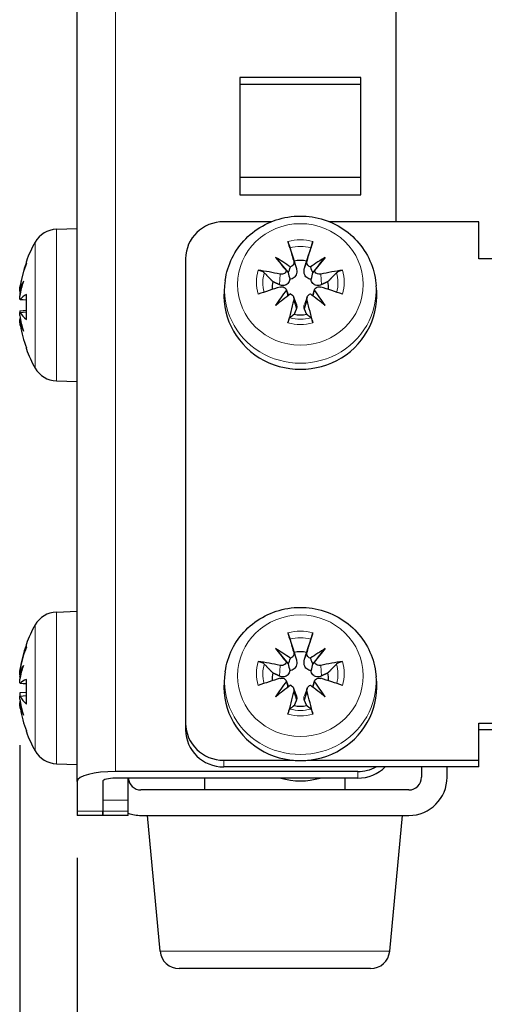
# Model space of a CAD drawing. Units: millimetres. Extents: x -5 to 1501, y -3 to 1053.
# Drawn here: x -5 to 32, y 597 to 674 of the extents above; entities that cross this region are included whole.
import ezdxf

# ---------------------------------------------------------------- set-up
doc = ezdxf.new("R2010")
doc.units = ezdxf.units.MM
for name, color, linetype, lineweight in [('Dimension', 7, 'Continuous', 15), ('Dimension @ 6.6667', 7, 'Continuous', 15), ('Visible (ISO)', 7, 'Continuous', 25), ('Visible Narrow (ISO)', 7, 'Continuous', 15)]:
    doc.layers.add(name, color=color, linetype=linetype, lineweight=lineweight)
doc.styles.add('titelhoek', font='arial.ttf')
doc.dimstyles.get("Standard").update_dxf_attribs({"dimtxt": 2.5, "dimasz": 2.5, "dimexe": 0.5, "dimexo": 0.5, "dimgap": 0.5, "dimtad": 1, "dimtxsty": 'titelhoek', "dimcen": 0, "dimadec": 0, "dimazin": 2, "dimtfac": 1, "dimtofl": 0, "dimtmove": 0, "dimatfit": 3, "dimfxl": 0, "dimtolj": 1, "dimtzin": 0, "dimarcsym": 0})

# ---------------------------------------------------------------- blocks, each defined once
blk = doc.blocks.new('*D8')
at = {"layer": 'Defpoints', "color": 0, "transparency": 16777216}
for p in [(0, 612), (500, 612), (500, 541.587)]:
    blk.add_point(p, dxfattribs=at)
at = {"layer": 'Dimension', "color": 0, "lineweight": -2, "transparency": 16777216}
for p, q in [((0, 608.667), (0, 538.253)), ((500, 608.667), (500, 538.253)), ((16.667, 541.587), (483.333, 541.587))]:
    blk.add_line(p, q, dxfattribs=at)
at = {"layer": 'Dimension', "color": 0, "transparency": 16777216}
for points in [[(16.667, 544.365), (16.667, 538.809), (0, 541.587)], [(483.333, 544.365), (483.333, 538.809), (500, 541.587)]]:
    blk.add_solid(points, dxfattribs=at)
at = {"layer": 'Dimension', "color": 0, "transparency": 16777216, "insert": (250, 553.43), "char_height": 16.6667, "attachment_point": 5, "style": 'titelhoek'}
blk.add_mtext('\\A1;500', dxfattribs=at)
blk = doc.blocks.new('*D7')
at = {"layer": 'Defpoints', "color": 0, "transparency": 16777216}
for p in [(-4.509, 620.838), (504.509, 620.905), (504.509, 503.262)]:
    blk.add_point(p, dxfattribs=at)
at = {"layer": 'Dimension', "color": 0, "lineweight": -2, "transparency": 16777216}
for p, q in [((-4.509, 617.505), (-4.509, 499.929)), ((504.509, 617.572), (504.509, 499.929)), ((12.157, 503.262), (487.843, 503.262))]:
    blk.add_line(p, q, dxfattribs=at)
at = {"layer": 'Dimension', "color": 0, "transparency": 16777216}
for points in [[(12.157, 506.04), (12.157, 500.484), (-4.509, 503.262)], [(487.843, 506.04), (487.843, 500.484), (504.509, 503.262)]]:
    blk.add_solid(points, dxfattribs=at)
at = {"layer": 'Dimension', "color": 0, "transparency": 16777216, "insert": (250, 517.521), "char_height": 16.66667, "attachment_point": 5, "style": 'titelhoek'}
blk.add_mtext('\\A1;509 (incl. screws)', dxfattribs=at)

msp = doc.modelspace()

# ---------------------------------------------------------------- linework, layer by layer
at = {"layer": 'Visible (ISO)'}
for p, q in [((0, 614.67), (0, 1045.473)), ((25, 658.537), (25, 1043.352)), ((12.75, 669.828), (12.75, 660.652)), ((22.25, 669.828), (12.75, 669.828)), ((12.75, 669.311), (22.25, 669.311)), ((22.25, 660.652), (22.25, 669.828)), ((22, 662), (12.75, 662)), ((12.75, 660.652), (22.25, 660.652)), ((15.225, 658.537), (11.5, 658.537)), ((31.5, 658.537), (19.775, 658.537)), ((31.5, 655.64), (31.5, 658.537)), ((-1.63, 657.943), (0, 658)), ((-4.013, 655.305), (-4.013, 655.193)), ((8.5, 655.64), (8.5, 619.224)), ((15.546, 655.743), (16.533, 654.55)), ((19.454, 655.743), (18.467, 654.55)), ((32.5, 655.64), (31.5, 655.64)), ((11.608, 653.936), (11.551, 653.521)), ((23.392, 653.936), (23.449, 653.521)), ((16.408, 653.173), (16.558, 652.751)), ((18.592, 653.173), (18.442, 652.751)), ((-4.475, 652.443), (-4.013, 652.402)), ((-4.013, 652.802), (-4.013, 650.927)), ((16.969, 652.631), (17.19, 652.016)), ((18.031, 652.631), (17.81, 652.016)), ((-4.48, 651.431), (-4.013, 651.472)), ((-4.475, 651.557), (-4.013, 651.598)), ((-4.013, 648.726), (-4.013, 648.695)), ((-1.63, 646.057), (0, 646)), ((-1.63, 627.943), (0, 628)), ((-4.013, 625.305), (-4.013, 625.135)), ((15.546, 625.075), (16.533, 623.881)), ((19.454, 625.075), (18.467, 623.881)), ((11.608, 623.268), (11.551, 622.853)), ((23.392, 623.268), (23.449, 622.853)), ((-4.472, 622.366), (-4.013, 622.326)), ((-4.013, 622.643), (-4.013, 620.774)), ((16.408, 622.505), (16.558, 622.083)), ((18.592, 622.505), (18.442, 622.083)), ((-4.483, 621.361), (-4.013, 621.402)), ((-4.472, 621.634), (-4.013, 621.674)), ((16.969, 621.963), (17.19, 621.347)), ((18.031, 621.963), (17.81, 621.347)), ((8.5, 619.224), (8.5, 618.707)), ((31.5, 619.224), (32.5, 619.224)), ((31.5, 616.326), (31.5, 619.224)), ((32.5, 618.707), (31.5, 618.707)), ((-1.63, 616.057), (0, 616)), ((11.5, 616.326), (16.953, 616.326)), ((18.047, 616.326), (31.5, 616.326)), ((31.5, 615.809), (31.5, 616.326)), ((22, 615.447), (3, 615.447)), ((31.5, 615.809), (11.5, 615.809)), ((27, 615.809), (27, 615)), ((29, 615), (29, 615.809)), ((0, 614.67), (0, 612.341)), ((2, 614.67), (2, 612.341)), ((22, 614.929), (3, 614.929)), ((4, 613.195), (4, 614.929)), ((10, 614), (10, 614.929)), ((21, 614), (21, 614.929)), ((26, 614), (5, 614)), ((2, 613.195), (2, 612.341)), ((4, 612.341), (4, 613.195)), ((0, 612.341), (0, 612)), ((2, 612), (0, 612)), ((2, 612.341), (2, 612)), ((2, 612), (2, 612.341)), ((4, 612), (2, 612)), ((4, 612), (4, 612.341)), ((5, 612), (26, 612)), ((6.5, 601.36), (5.5, 612)), ((24.5, 601.36), (25.5, 612)), ((23.007, 600), (7.993, 600))]:
    msp.add_line(p, q, dxfattribs=at)
for centre, radius, start, end in [((22, 659), 3, 85.21981, 90), ((-1.56, 655.944), 2, 92, 150.45956), ((5.4, 652), 10, 150.45956, 159.86304), ((-3.613, 655.305), 0.4, 159.86304, 180), ((-3.613, 648.695), 0.4, 180, 200.13696), ((5.4, 652), 10, 200.13696, 209.54044), ((-1.56, 648.056), 2, 209.54044, 268), ((-1.56, 625.944), 2, 92, 150.45956), ((5.4, 622), 10, 150.45956, 159.86304), ((-3.613, 625.305), 0.4, 159.86304, 180), ((-3.613, 618.695), 0.4, 180.85849, 200.13696), ((5.4, 622), 10, 200.13696, 209.54044), ((-1.56, 618.056), 2, 209.54044, 268), ((5, 615), 1, 184.07532, 270), ((26, 615), 1, 270, 0), ((26, 615), 3, 270, 0), ((5, 615), 3, 250.52878, 270), ((7.993, 601.5), 1.5, 185.36899, 270), ((23.007, 601.5), 1.5, 270, 354.63101)]:
    msp.add_arc(centre, radius, start, end, dxfattribs=at)
for centre, major_axis, ratio, start_param, end_param in [((11.5, 655.64), (-3, 0), 0.965926, 4.712389, 6.283185), ((18.267, 651.602), (2.897, -9.537), 0.012353, 4.108526, 4.292469), ((16.733, 651.602), (2.897, 9.537), 0.012353, 5.132309, 5.316252), ((5.33, 652.19), (-9.353, -3.447), 0.967727, 5.595113, 5.771856), ((5.33, 652.255), (9.614, 2.634), 0.944033, 2.535869, 2.719812), ((18.544, 652.224), (-6.284, 7.661), 0.00986, 1.085477, 1.235567), ((16.677, 650.421), (7.479, -6.5), 0.367841, 1.874653, 2.024743), ((17.5, 653.365), (2.211, 0), 0.965926, 1.347384, 1.794208), ((18.323, 650.421), (7.479, 6.5), 0.367841, 1.11685, 1.26694), ((16.456, 652.224), (-6.284, -7.661), 0.00986, 1.906026, 2.056116), ((17.277, 650.645), (-9.527, 2.933), 0.331812, 4.957597, 5.14154), ((16.177, 654.964), (-0.376, 0.431), 0.023542, 2.249579, 2.839623), ((16.464, 655.241), (-0.201, -0.901), 0.337233, 0.775182, 1.365226), ((18.536, 655.241), (-0.201, 0.901), 0.337233, 1.776366, 2.366411), ((18.823, 654.964), (0.376, 0.431), 0.023542, 3.443562, 4.033606), ((17.723, 650.645), (-9.527, -2.933), 0.331812, 4.283238, 4.467181), ((5.166, 650.922), (-9.682, 2.106), 0.57641, 6.127199, 6.277289), ((5.166, 652.867), (-9.565, -2.586), 0.746425, 5.803408, 5.953498), ((17.5, 653.365), (-2.211, 0), 0.965926, 6.059773, 6.350283), ((17.5, 653.365), (2.211, 0), 0.965926, 6.216088, 6.506597), ((-4.624, 653.278), (-2.242, 0.323), 0.087796, 1.634687, 1.662419), ((5.166, 652.778), (-9.487, -2.858), 0.798497, 5.888202, 5.91652), ((17.5, 652.766), (6, 0), 0.965926, 3.010895, 6.413883), ((17.277, 652.128), (9.565, 2.804), 0.16344, 1.666336, 1.850279), ((18.544, 650.634), (5.703, 8.102), 0.325603, 1.484796, 1.634886), ((16.677, 652.437), (-7.849, -6.047), 0.032379, 4.6819, 4.83199), ((16.177, 652.962), (0.259, -0.853), 0.320037, 1.195672, 1.731302), ((18.323, 652.437), (-7.849, 6.047), 0.032379, 4.592788, 4.742878), ((18.823, 652.962), (0.259, 0.853), 0.320037, 1.41029, 1.945921), ((16.456, 650.634), (5.703, -8.102), 0.325603, 1.506707, 1.656797), ((17.723, 652.128), (9.565, -2.804), 0.16344, 1.291314, 1.475257), ((-4.624, 653.092), (-2.242, -0.235), 0.122801, 1.609167, 1.61663), ((5.33, 651.224), (-9.928, 0.894), 0.236451, 5.95184, 6.135782), ((18.267, 651.171), (-2.478, -9.655), 0.156019, 4.626696, 4.810639), ((16.733, 651.171), (-2.478, 9.655), 0.156019, 4.614139, 4.798082), ((5.33, 652.757), (-9.926, -0.916), 0.318128, 0.139333, 0.323276), ((5.166, 651.222), (-9.487, 2.858), 0.798497, 0.366666, 0.516756), ((-4.624, 650.722), (-2.242, -0.323), 0.087796, 4.630693, 4.648498), ((-4.624, 650.634), (2.242, 0.303), 0.098096, 1.482795, 1.506318), ((5.166, 653.008), (-9.651, -2.245), 0.642415, 6.265429, 6.415519), ((17.5, 653.365), (-2.211, 0), 0.965926, 1.347384, 1.794208), ((5.33, 651.81), (-9.353, 3.447), 0.967727, 0.51133, 0.695272), ((18.267, 620.933), (2.897, -9.537), 0.012353, 4.108526, 4.292469), ((16.733, 620.933), (2.897, 9.537), 0.012353, 5.132309, 5.316252), ((5.33, 622.151), (-9.046, -4.185), 0.978221, 5.51274, 5.689496), ((5.33, 622.292), (-9.694, -2.319), 0.927175, 5.712292, 5.896235), ((18.544, 621.556), (-6.284, 7.661), 0.00986, 1.085477, 1.235567), ((16.677, 619.753), (7.479, -6.5), 0.367841, 1.874653, 2.024743), ((16.464, 624.573), (-0.201, -0.901), 0.337233, 0.775182, 1.365226), ((17.5, 622.697), (2.211, 0), 0.965926, 1.347384, 1.794208), ((18.323, 619.753), (7.479, 6.5), 0.367841, 1.11685, 1.26694), ((18.536, 624.573), (-0.201, 0.901), 0.337233, 1.776366, 2.366411), ((16.456, 621.556), (-6.284, -7.661), 0.00986, 1.906026, 2.056116), ((5.166, 620.885), (-9.697, 2.039), 0.536283, 6.114768, 6.264858), ((5.166, 622.916), (-9.599, -2.457), 0.713796, 5.821805, 5.971895), ((17.277, 619.977), (-9.527, 2.933), 0.331812, 4.957597, 5.14154), ((16.177, 624.296), (-0.376, 0.431), 0.023542, 2.249579, 2.839623), ((18.823, 624.296), (0.376, 0.431), 0.023542, 3.443562, 4.033606), ((17.723, 619.977), (-9.527, -2.933), 0.331812, 4.283238, 4.467181), ((-4.624, 623.413), (2.242, -0.29), 0.103759, 4.777035, 4.778069), ((-4.624, 623.222), (-2.242, 0.334), 0.08157, 1.634181, 1.664676), ((5.166, 622.724), (-9.427, -3.052), 0.825982, 5.874734, 5.891252), ((-4.624, 623.154), (-2.242, -0.219), 0.127209, 1.609619, 1.627369), ((17.5, 622.098), (6, 0), 0.965926, 3.010895, 6.413883), ((17.5, 622.697), (-2.211, 0), 0.965926, 6.059773, 6.350283), ((17.5, 622.697), (2.211, 0), 0.965926, 6.216088, 6.506597), ((5.33, 621.215), (-9.928, 0.885), 0.188383, 5.94733, 6.131273), ((17.277, 621.46), (9.565, 2.804), 0.16344, 1.666336, 1.850279), ((18.544, 619.966), (5.703, 8.102), 0.325603, 1.484796, 1.634886), ((16.677, 621.769), (-7.849, -6.047), 0.032379, 4.6819, 4.83199), ((16.177, 622.294), (0.259, -0.853), 0.320037, 1.195672, 1.731302), ((18.323, 621.769), (-7.849, 6.047), 0.032379, 4.592788, 4.742878), ((18.823, 622.294), (0.259, 0.853), 0.320037, 1.41029, 1.945921), ((16.456, 619.966), (5.703, -8.102), 0.325603, 1.506707, 1.656797), ((17.723, 621.46), (9.565, -2.804), 0.16344, 1.291314, 1.475257), ((-4.624, 621.09), (2.242, -0.276), 0.109329, 1.529867, 1.533), ((5.166, 621.084), (-9.599, 2.457), 0.713796, 0.311291, 0.314204), ((5.33, 622.744), (-9.924, -0.933), 0.36435, 0.134459, 0.318402), ((18.267, 620.503), (-2.478, -9.655), 0.156019, 4.626696, 4.810639), ((16.733, 620.503), (-2.478, 9.655), 0.156019, 4.614139, 4.798082), ((5.166, 621.276), (-9.427, 3.052), 0.825982, 0.391934, 0.542023), ((-4.624, 620.778), (-2.242, -0.334), 0.08157, 4.63904, 4.649004), ((-4.624, 620.587), (2.242, 0.29), 0.103759, 1.484799, 1.50615), ((5.166, 622.964), (-9.628, -2.342), 0.678485, 6.2502, 6.40029), ((17.5, 622.697), (-2.211, 0), 0.965926, 1.347384, 1.794208), ((5.33, 621.849), (-9.046, 4.185), 0.978221, 0.593689, 0.777632), ((11.5, 619.224), (-3, 0), 0.965926, 0, 1.570796), ((11.5, 618.707), (-3, 0), 0.965926, 0, 1.570796), ((3, 614.67), (-3, 0), 0.258819, 4.712389, 6.283185), ((22, 618.344), (3, 0), 0.965926, 4.712389, 5.217749), ((22, 617.827), (-3, 0), 0.965926, 1.570796, 2.371269), ((3, 614.67), (-1, 0), 0.258819, 4.712389, 6.283185), ((17.5, 620.027), (5.5, 0), 0.965926, 4.42743, 4.997347)]:
    msp.add_ellipse(centre, major_axis=major_axis, ratio=ratio, start_param=start_param, end_param=end_param, dxfattribs=at)
for points, knots in [([(11.608, 653.936), (11.691, 654.546), (11.873, 655.142), (12.42, 656.249), (12.784, 656.76), (13.659, 657.647), (14.171, 658.022), (15.291, 658.599), (15.901, 658.8), (17.156, 659.003), (17.802, 659.006), (19.063, 658.81), (19.678, 658.612), (20.811, 658.035), (21.33, 657.657), (22.216, 656.76), (22.585, 656.243), (23.129, 655.132), (23.31, 654.541), (23.392, 653.936)], [3.27229, 3.27229, 3.27229, 3.27229, 3.586242, 3.586242, 3.90245, 3.90245, 4.222375, 4.222375, 4.545933, 4.545933, 4.871687, 4.871687, 5.197466, 5.197466, 5.521071, 5.521071, 5.841011, 5.841011, 6.152487, 6.152487, 6.152487, 6.152487]), ([(16.68, 656.481), (16.671, 656.508), (16.661, 656.543), (16.638, 656.617), (16.621, 656.67), (16.593, 656.763), (16.575, 656.82), (16.549, 656.906), (16.536, 656.952), (16.525, 656.988)], [0.13629243, 0.13629243, 0.13629243, 0.13629243, 0.14844972, 0.14844972, 0.16326595, 0.16326595, 0.17805472, 0.17805472, 0.19124803, 0.19124803, 0.19124803, 0.19124803]), ([(18.475, 656.988), (18.464, 656.952), (18.451, 656.906), (18.425, 656.82), (18.407, 656.763), (18.379, 656.67), (18.362, 656.617), (18.339, 656.543), (18.329, 656.508), (18.32, 656.481)], [0.04616198, 0.04616198, 0.04616198, 0.04616198, 0.05935529, 0.05935529, 0.07414406, 0.07414406, 0.08896028, 0.08896028, 0.10111758, 0.10111758, 0.10111758, 0.10111758]), ([(16.979, 655.457), (16.992, 655.412), (16.997, 655.361), (16.984, 655.26), (16.966, 655.21), (16.916, 655.126), (16.88, 655.086), (16.802, 655.027), (16.761, 655.005), (16.72, 654.991)], [0, 0, 0, 0, 0.01554902, 0.01554902, 0.03109804, 0.03109804, 0.04633411, 0.04633411, 0.059263, 0.059263, 0.059263, 0.059263]), ([(18.28, 654.991), (18.273, 654.993), (18.267, 654.995), (18.21, 655.019), (18.164, 655.049), (18.092, 655.117), (18.06, 655.16), (18.018, 655.253), (18.007, 655.304), (18.006, 655.385), (18.011, 655.422), (18.021, 655.457)], [0.04431238, 0.04431238, 0.04431238, 0.04431238, 0.04631672, 0.04631672, 0.06160909, 0.06160909, 0.07694666, 0.07694666, 0.09228422, 0.09228422, 0.10368782, 0.10368782, 0.10368782, 0.10368782]), ([(14.198, 654.74), (14.24, 654.733), (14.289, 654.723), (14.378, 654.698), (14.434, 654.678), (14.52, 654.641), (14.567, 654.616), (14.626, 654.578), (14.652, 654.557), (14.669, 654.539)], [0.04616198, 0.04616198, 0.04616198, 0.04616198, 0.05935529, 0.05935529, 0.07414406, 0.07414406, 0.08896028, 0.08896028, 0.10111758, 0.10111758, 0.10111758, 0.10111758]), ([(16.405, 654.686), (16.403, 654.68), (16.4, 654.673), (16.376, 654.619), (16.345, 654.575), (16.274, 654.504), (16.228, 654.473), (16.129, 654.429), (16.075, 654.417), (15.986, 654.412), (15.947, 654.415), (15.909, 654.424)], [0.04431628, 0.04431628, 0.04431628, 0.04431628, 0.04637204, 0.04637204, 0.06160912, 0.06160912, 0.07694669, 0.07694669, 0.09228426, 0.09228426, 0.10368785, 0.10368785, 0.10368785, 0.10368785]), ([(17.182, 654.887), (17.192, 654.855), (17.2, 654.823), (17.216, 654.726), (17.219, 654.654), (17.204, 654.511), (17.185, 654.44), (17.136, 654.325), (17.104, 654.271), (17.025, 654.175), (16.977, 654.134), (16.878, 654.074), (16.82, 654.052), (16.729, 654.035), (16.696, 654.032), (16.663, 654.032)], [0.2376564, 0.2376564, 0.2376564, 0.2376564, 0.2475742, 0.2475742, 0.2679618, 0.2679618, 0.2883493, 0.2883493, 0.3058366, 0.3058366, 0.323324, 0.323324, 0.3408113, 0.3408113, 0.3505362, 0.3505362, 0.3505362, 0.3505362]), ([(18.337, 654.032), (18.304, 654.032), (18.271, 654.035), (18.18, 654.052), (18.122, 654.074), (18.023, 654.134), (17.975, 654.175), (17.896, 654.271), (17.864, 654.325), (17.815, 654.44), (17.796, 654.511), (17.781, 654.654), (17.784, 654.726), (17.795, 654.791), (17.8, 654.823), (17.808, 654.855), (17.818, 654.887)], [-0.102962, -0.102962, -0.102962, -0.102962, -0.0932371, -0.0932371, -0.0757497, -0.0757497, -0.0582624, -0.0582624, -0.0407751, -0.0407751, -0.0203876, -0.0203876, 0, 0, 0, 0.0099178, 0.0099178, 0.0099178, 0.0099178]), ([(19.091, 654.424), (19.042, 654.413), (18.987, 654.41), (18.879, 654.427), (18.826, 654.446), (18.737, 654.496), (18.695, 654.531), (18.632, 654.607), (18.61, 654.647), (18.595, 654.686)], [0, 0, 0, 0, 0.01549629, 0.01549629, 0.03099259, 0.03099259, 0.04628136, 0.04628136, 0.05926282, 0.05926282, 0.05926282, 0.05926282]), ([(20.331, 654.539), (20.348, 654.557), (20.374, 654.578), (20.433, 654.616), (20.48, 654.641), (20.566, 654.678), (20.622, 654.698), (20.711, 654.723), (20.76, 654.733), (20.802, 654.74)], [0.13629243, 0.13629243, 0.13629243, 0.13629243, 0.14844972, 0.14844972, 0.16326595, 0.16326595, 0.17805472, 0.17805472, 0.19124803, 0.19124803, 0.19124803, 0.19124803]), ([(16.663, 654.032), (16.66, 653.998), (16.655, 653.964), (16.631, 653.869), (16.606, 653.812), (16.544, 653.716), (16.504, 653.672), (16.412, 653.602), (16.361, 653.577), (16.255, 653.542), (16.19, 653.532), (16.06, 653.534), (15.995, 653.546), (15.936, 653.565), (15.907, 653.574), (15.878, 653.586), (15.85, 653.599)], [-0.102962, -0.102962, -0.102962, -0.102962, -0.0932371, -0.0932371, -0.0757497, -0.0757497, -0.0582624, -0.0582624, -0.0407751, -0.0407751, -0.0203876, -0.0203876, 0, 0, 0, 0.0099178, 0.0099178, 0.0099178, 0.0099178]), ([(19.15, 653.599), (19.122, 653.586), (19.093, 653.574), (19.005, 653.546), (18.94, 653.534), (18.81, 653.532), (18.745, 653.542), (18.639, 653.577), (18.588, 653.602), (18.496, 653.672), (18.456, 653.716), (18.394, 653.812), (18.369, 653.869), (18.345, 653.964), (18.34, 653.998), (18.337, 654.032)], [0.2376564, 0.2376564, 0.2376564, 0.2376564, 0.2475742, 0.2475742, 0.2679618, 0.2679618, 0.2883493, 0.2883493, 0.3058366, 0.3058366, 0.323324, 0.323324, 0.3408113, 0.3408113, 0.3505362, 0.3505362, 0.3505362, 0.3505362]), ([(-4.459, 653.612), (-4.467, 653.562), (-4.476, 653.507), (-4.491, 653.4), (-4.497, 653.348), (-4.506, 653.261), (-4.509, 653.22), (-4.511, 653.167), (-4.511, 653.15), (-4.51, 653.137)], [0, 0, 0, 0, 0.01549629, 0.01549629, 0.03099259, 0.03099259, 0.04628136, 0.04628136, 0.05636118, 0.05636118, 0.05636118, 0.05636118]), ([(-4.509, 653.061), (-4.51, 653.063), (-4.51, 653.066), (-4.511, 653.092), (-4.511, 653.125), (-4.507, 653.2), (-4.503, 653.247), (-4.492, 653.348), (-4.485, 653.402), (-4.472, 653.491), (-4.466, 653.53), (-4.459, 653.568)], [0.04431628, 0.04431628, 0.04431628, 0.04431628, 0.04637204, 0.04637204, 0.06160912, 0.06160912, 0.07694669, 0.07694669, 0.09228426, 0.09228426, 0.10368785, 0.10368785, 0.10368785, 0.10368785]), ([(15.909, 653.416), (15.958, 653.432), (16.013, 653.439), (16.122, 653.43), (16.175, 653.414), (16.264, 653.368), (16.306, 653.334), (16.368, 653.26), (16.39, 653.22), (16.405, 653.18)], [0, 0, 0, 0, 0.01554902, 0.01554902, 0.03109804, 0.03109804, 0.04633411, 0.04633411, 0.059263, 0.059263, 0.059263, 0.059263]), ([(16.72, 652.876), (16.727, 652.873), (16.733, 652.871), (16.79, 652.849), (16.836, 652.818), (16.908, 652.748), (16.94, 652.703), (16.982, 652.604), (16.993, 652.55), (16.994, 652.461), (16.989, 652.422), (16.979, 652.383)], [0.04431238, 0.04431238, 0.04431238, 0.04431238, 0.04631672, 0.04631672, 0.06160909, 0.06160909, 0.07694666, 0.07694666, 0.09228422, 0.09228422, 0.10368782, 0.10368782, 0.10368782, 0.10368782]), ([(18.021, 652.383), (18.008, 652.433), (18.003, 652.489), (18.016, 652.597), (18.034, 652.65), (18.084, 652.738), (18.12, 652.78), (18.198, 652.84), (18.239, 652.862), (18.28, 652.876)], [0, 0, 0, 0, 0.01554902, 0.01554902, 0.03109804, 0.03109804, 0.04633411, 0.04633411, 0.059263, 0.059263, 0.059263, 0.059263]), ([(18.595, 653.18), (18.597, 653.186), (18.6, 653.193), (18.624, 653.248), (18.655, 653.292), (18.726, 653.361), (18.772, 653.39), (18.871, 653.428), (18.925, 653.437), (19.014, 653.435), (19.053, 653.428), (19.091, 653.416)], [0.04431628, 0.04431628, 0.04431628, 0.04431628, 0.04637204, 0.04637204, 0.06160912, 0.06160912, 0.07694669, 0.07694669, 0.09228426, 0.09228426, 0.10368785, 0.10368785, 0.10368785, 0.10368785]), ([(-4.509, 652.826), (-4.51, 652.819), (-4.51, 652.813), (-4.511, 652.769), (-4.511, 652.734), (-4.51, 652.704)], [0.04431238, 0.04431238, 0.04431238, 0.04431238, 0.04631672, 0.04631672, 0.0580277, 0.0580277, 0.0580277, 0.0580277]), ([(-4.459, 652.453), (-4.467, 652.441), (-4.476, 652.439), (-4.491, 652.457), (-4.497, 652.477), (-4.506, 652.531), (-4.509, 652.568), (-4.511, 652.649), (-4.511, 652.69), (-4.509, 652.732)], [0, 0, 0, 0, 0.01554902, 0.01554902, 0.03109804, 0.03109804, 0.04633411, 0.04633411, 0.059263, 0.059263, 0.059263, 0.059263]), ([(-4.475, 651.557), (-4.478, 651.557), (-4.481, 651.555), (-4.491, 651.543), (-4.497, 651.523), (-4.506, 651.469), (-4.509, 651.432), (-4.511, 651.36), (-4.511, 651.328), (-4.51, 651.296)], [0.00962071, 0.00962071, 0.00962071, 0.00962071, 0.01554902, 0.01554902, 0.03109804, 0.03109804, 0.04633411, 0.04633411, 0.05636186, 0.05636186, 0.05636186, 0.05636186]), ([(-4.509, 651.174), (-4.51, 651.181), (-4.51, 651.187), (-4.511, 651.243), (-4.511, 651.287), (-4.507, 651.356), (-4.503, 651.386), (-4.492, 651.424), (-4.485, 651.432), (-4.472, 651.43), (-4.466, 651.423), (-4.459, 651.411)], [0.04431238, 0.04431238, 0.04431238, 0.04431238, 0.04631672, 0.04631672, 0.06160909, 0.06160909, 0.07694666, 0.07694666, 0.09228422, 0.09228422, 0.10368782, 0.10368782, 0.10368782, 0.10368782]), ([(17.189, 652.016), (17.2, 651.987), (17.207, 651.957), (17.219, 651.872), (17.216, 651.818), (17.205, 651.769), (17.2, 651.745), (17.192, 651.722), (17.182, 651.698)], [-0.03166119, -0.03166119, -0.03166119, -0.03166119, -0.02038756, -0.02038756, 0, 0, 0, 0.00991784, 0.00991784, 0.00991784, 0.00991784]), ([(17.818, 651.698), (17.808, 651.722), (17.8, 651.745), (17.784, 651.818), (17.781, 651.872), (17.793, 651.957), (17.8, 651.987), (17.811, 652.016)], [0.23765637, 0.23765637, 0.23765637, 0.23765637, 0.24757421, 0.24757421, 0.26796177, 0.26796177, 0.27923539, 0.27923539, 0.27923539, 0.27923539]), ([(-4.509, 650.939), (-4.51, 650.937), (-4.51, 650.934), (-4.511, 650.913), (-4.511, 650.89), (-4.51, 650.863)], [0.04431628, 0.04431628, 0.04431628, 0.04431628, 0.04637204, 0.04637204, 0.05802808, 0.05802808, 0.05802808, 0.05802808]), ([(-4.459, 650.388), (-4.467, 650.438), (-4.476, 650.493), (-4.491, 650.601), (-4.497, 650.653), (-4.506, 650.74), (-4.509, 650.781), (-4.511, 650.839), (-4.511, 650.86), (-4.509, 650.873)], [0, 0, 0, 0, 0.01554902, 0.01554902, 0.03109804, 0.03109804, 0.04633411, 0.04633411, 0.059263, 0.059263, 0.059263, 0.059263]), ([(16.525, 650.609), (16.536, 650.653), (16.549, 650.703), (16.575, 650.789), (16.593, 650.84), (16.621, 650.914), (16.638, 650.95), (16.661, 650.991), (16.671, 651.006), (16.68, 651.013)], [0.04616198, 0.04616198, 0.04616198, 0.04616198, 0.05935529, 0.05935529, 0.07414406, 0.07414406, 0.08896028, 0.08896028, 0.10111758, 0.10111758, 0.10111758, 0.10111758]), ([(18.32, 651.013), (18.329, 651.006), (18.339, 650.991), (18.362, 650.95), (18.379, 650.914), (18.407, 650.84), (18.425, 650.789), (18.451, 650.703), (18.464, 650.653), (18.475, 650.609)], [0.13629243, 0.13629243, 0.13629243, 0.13629243, 0.14844972, 0.14844972, 0.16326595, 0.16326595, 0.17805472, 0.17805472, 0.19124803, 0.19124803, 0.19124803, 0.19124803]), ([(11.608, 623.268), (11.691, 623.878), (11.873, 624.473), (12.42, 625.581), (12.784, 626.092), (13.659, 626.979), (14.171, 627.354), (15.291, 627.931), (15.901, 628.132), (17.156, 628.335), (17.802, 628.337), (19.063, 628.142), (19.678, 627.944), (20.811, 627.367), (21.33, 626.989), (22.216, 626.092), (22.585, 625.575), (23.129, 624.464), (23.31, 623.873), (23.392, 623.268)], [3.27229, 3.27229, 3.27229, 3.27229, 3.586242, 3.586242, 3.90245, 3.90245, 4.222375, 4.222375, 4.545933, 4.545933, 4.871687, 4.871687, 5.197466, 5.197466, 5.521071, 5.521071, 5.841011, 5.841011, 6.152487, 6.152487, 6.152487, 6.152487]), ([(16.68, 625.813), (16.671, 625.84), (16.661, 625.875), (16.638, 625.948), (16.621, 626.002), (16.593, 626.095), (16.575, 626.152), (16.549, 626.238), (16.536, 626.283), (16.525, 626.319)], [0.13629243, 0.13629243, 0.13629243, 0.13629243, 0.14844972, 0.14844972, 0.16326595, 0.16326595, 0.17805472, 0.17805472, 0.19124803, 0.19124803, 0.19124803, 0.19124803]), ([(18.475, 626.319), (18.464, 626.283), (18.451, 626.238), (18.425, 626.152), (18.407, 626.095), (18.379, 626.002), (18.362, 625.948), (18.339, 625.875), (18.329, 625.84), (18.32, 625.813)], [0.04616198, 0.04616198, 0.04616198, 0.04616198, 0.05935529, 0.05935529, 0.07414406, 0.07414406, 0.08896028, 0.08896028, 0.10111758, 0.10111758, 0.10111758, 0.10111758]), ([(16.979, 624.789), (16.992, 624.744), (16.997, 624.692), (16.984, 624.592), (16.966, 624.542), (16.916, 624.458), (16.88, 624.418), (16.802, 624.359), (16.761, 624.337), (16.72, 624.322)], [0, 0, 0, 0, 0.01554902, 0.01554902, 0.03109804, 0.03109804, 0.04633411, 0.04633411, 0.059263, 0.059263, 0.059263, 0.059263]), ([(18.28, 624.322), (18.273, 624.325), (18.267, 624.327), (18.21, 624.351), (18.164, 624.381), (18.092, 624.449), (18.06, 624.492), (18.018, 624.585), (18.007, 624.636), (18.006, 624.717), (18.011, 624.754), (18.021, 624.789)], [0.04431238, 0.04431238, 0.04431238, 0.04431238, 0.04631672, 0.04631672, 0.06160909, 0.06160909, 0.07694666, 0.07694666, 0.09228422, 0.09228422, 0.10368782, 0.10368782, 0.10368782, 0.10368782]), ([(-4.459, 623.633), (-4.467, 623.582), (-4.476, 623.527), (-4.491, 623.421), (-4.497, 623.37), (-4.506, 623.285), (-4.509, 623.246), (-4.511, 623.191), (-4.511, 623.173), (-4.509, 623.162)], [0, 0, 0, 0, 0.01549629, 0.01549629, 0.03099259, 0.03099259, 0.04628136, 0.04628136, 0.05926282, 0.05926282, 0.05926282, 0.05926282]), ([(14.198, 624.072), (14.24, 624.065), (14.289, 624.055), (14.378, 624.03), (14.434, 624.01), (14.52, 623.973), (14.567, 623.948), (14.626, 623.91), (14.652, 623.889), (14.669, 623.871)], [0.04616198, 0.04616198, 0.04616198, 0.04616198, 0.05935529, 0.05935529, 0.07414406, 0.07414406, 0.08896028, 0.08896028, 0.10111758, 0.10111758, 0.10111758, 0.10111758]), ([(16.405, 624.018), (16.403, 624.012), (16.4, 624.005), (16.376, 623.951), (16.345, 623.907), (16.274, 623.836), (16.228, 623.805), (16.129, 623.761), (16.075, 623.749), (15.986, 623.744), (15.947, 623.747), (15.909, 623.755)], [0.04431628, 0.04431628, 0.04431628, 0.04431628, 0.04637204, 0.04637204, 0.06160912, 0.06160912, 0.07694669, 0.07694669, 0.09228426, 0.09228426, 0.10368785, 0.10368785, 0.10368785, 0.10368785]), ([(17.182, 624.218), (17.192, 624.187), (17.2, 624.155), (17.216, 624.058), (17.219, 623.985), (17.204, 623.843), (17.185, 623.772), (17.136, 623.657), (17.104, 623.602), (17.025, 623.507), (16.977, 623.466), (16.878, 623.406), (16.82, 623.384), (16.729, 623.367), (16.696, 623.364), (16.663, 623.364)], [0.2376564, 0.2376564, 0.2376564, 0.2376564, 0.2475742, 0.2475742, 0.2679618, 0.2679618, 0.2883493, 0.2883493, 0.3058366, 0.3058366, 0.323324, 0.323324, 0.3408113, 0.3408113, 0.3505362, 0.3505362, 0.3505362, 0.3505362]), ([(18.337, 623.364), (18.304, 623.364), (18.271, 623.367), (18.18, 623.384), (18.122, 623.406), (18.023, 623.466), (17.975, 623.507), (17.896, 623.602), (17.864, 623.657), (17.815, 623.772), (17.796, 623.843), (17.781, 623.985), (17.784, 624.058), (17.795, 624.123), (17.8, 624.155), (17.808, 624.187), (17.818, 624.218)], [-0.102962, -0.102962, -0.102962, -0.102962, -0.0932371, -0.0932371, -0.0757497, -0.0757497, -0.0582624, -0.0582624, -0.0407751, -0.0407751, -0.0203876, -0.0203876, 0, 0, 0, 0.0099178, 0.0099178, 0.0099178, 0.0099178]), ([(19.091, 623.755), (19.042, 623.745), (18.987, 623.742), (18.879, 623.759), (18.826, 623.778), (18.737, 623.828), (18.695, 623.863), (18.632, 623.939), (18.61, 623.979), (18.595, 624.018)], [0, 0, 0, 0, 0.01549629, 0.01549629, 0.03099259, 0.03099259, 0.04628136, 0.04628136, 0.05926282, 0.05926282, 0.05926282, 0.05926282]), ([(20.331, 623.871), (20.348, 623.889), (20.374, 623.91), (20.433, 623.948), (20.48, 623.973), (20.566, 624.01), (20.622, 624.03), (20.711, 624.055), (20.76, 624.065), (20.802, 624.072)], [0.13629243, 0.13629243, 0.13629243, 0.13629243, 0.14844972, 0.14844972, 0.16326595, 0.16326595, 0.17805472, 0.17805472, 0.19124803, 0.19124803, 0.19124803, 0.19124803]), ([(-4.509, 623.018), (-4.51, 623.022), (-4.51, 623.025), (-4.511, 623.053), (-4.511, 623.089), (-4.507, 623.167), (-4.503, 623.215), (-4.492, 623.318), (-4.485, 623.373), (-4.472, 623.461), (-4.466, 623.5), (-4.459, 623.537)], [0.04431628, 0.04431628, 0.04431628, 0.04431628, 0.04637204, 0.04637204, 0.06160912, 0.06160912, 0.07694669, 0.07694669, 0.09228426, 0.09228426, 0.10368785, 0.10368785, 0.10368785, 0.10368785]), ([(-4.509, 622.877), (-4.51, 622.871), (-4.51, 622.864), (-4.511, 622.81), (-4.511, 622.768), (-4.508, 622.721), (-4.507, 622.709), (-4.505, 622.697)], [0.04431238, 0.04431238, 0.04431238, 0.04431238, 0.04631672, 0.04631672, 0.06160909, 0.06160909, 0.06803864, 0.06803864, 0.06803864, 0.06803864]), ([(16.663, 623.364), (16.66, 623.33), (16.655, 623.295), (16.631, 623.201), (16.606, 623.144), (16.544, 623.048), (16.504, 623.004), (16.412, 622.934), (16.361, 622.909), (16.255, 622.873), (16.19, 622.864), (16.06, 622.866), (15.995, 622.878), (15.936, 622.897), (15.907, 622.906), (15.878, 622.917), (15.85, 622.931)], [-0.102962, -0.102962, -0.102962, -0.102962, -0.0932371, -0.0932371, -0.0757497, -0.0757497, -0.0582624, -0.0582624, -0.0407751, -0.0407751, -0.0203876, -0.0203876, 0, 0, 0, 0.0099178, 0.0099178, 0.0099178, 0.0099178]), ([(15.909, 622.748), (15.958, 622.764), (16.013, 622.77), (16.122, 622.762), (16.175, 622.746), (16.264, 622.7), (16.306, 622.666), (16.368, 622.592), (16.39, 622.552), (16.405, 622.512)], [0, 0, 0, 0, 0.01554902, 0.01554902, 0.03109804, 0.03109804, 0.04633411, 0.04633411, 0.059263, 0.059263, 0.059263, 0.059263]), ([(19.15, 622.931), (19.122, 622.917), (19.093, 622.906), (19.005, 622.878), (18.94, 622.866), (18.81, 622.864), (18.745, 622.873), (18.639, 622.909), (18.588, 622.934), (18.496, 623.004), (18.456, 623.048), (18.394, 623.144), (18.369, 623.201), (18.345, 623.295), (18.34, 623.33), (18.337, 623.364)], [0.2376564, 0.2376564, 0.2376564, 0.2376564, 0.2475742, 0.2475742, 0.2679618, 0.2679618, 0.2883493, 0.2883493, 0.3058366, 0.3058366, 0.323324, 0.323324, 0.3408113, 0.3408113, 0.3505362, 0.3505362, 0.3505362, 0.3505362]), ([(18.595, 622.512), (18.597, 622.518), (18.6, 622.525), (18.624, 622.58), (18.655, 622.624), (18.726, 622.693), (18.772, 622.722), (18.871, 622.76), (18.925, 622.768), (19.014, 622.766), (19.053, 622.76), (19.091, 622.748)], [0.04431628, 0.04431628, 0.04431628, 0.04431628, 0.04637204, 0.04637204, 0.06160912, 0.06160912, 0.07694669, 0.07694669, 0.09228426, 0.09228426, 0.10368785, 0.10368785, 0.10368785, 0.10368785]), ([(-4.459, 622.373), (-4.467, 622.364), (-4.476, 622.364), (-4.491, 622.387), (-4.497, 622.41), (-4.506, 622.468), (-4.509, 622.507), (-4.511, 622.591), (-4.511, 622.633), (-4.509, 622.676)], [0, 0, 0, 0, 0.01554902, 0.01554902, 0.03109804, 0.03109804, 0.04633411, 0.04633411, 0.059263, 0.059263, 0.059263, 0.059263]), ([(16.72, 622.207), (16.727, 622.205), (16.733, 622.203), (16.79, 622.18), (16.836, 622.15), (16.908, 622.08), (16.94, 622.035), (16.982, 621.936), (16.993, 621.882), (16.994, 621.793), (16.989, 621.753), (16.979, 621.715)], [0.04431238, 0.04431238, 0.04431238, 0.04431238, 0.04631672, 0.04631672, 0.06160909, 0.06160909, 0.07694666, 0.07694666, 0.09228422, 0.09228422, 0.10368782, 0.10368782, 0.10368782, 0.10368782]), ([(18.021, 621.715), (18.008, 621.765), (18.003, 621.82), (18.016, 621.929), (18.034, 621.982), (18.084, 622.07), (18.12, 622.112), (18.198, 622.172), (18.239, 622.194), (18.28, 622.207)], [0, 0, 0, 0, 0.01554902, 0.01554902, 0.03109804, 0.03109804, 0.04633411, 0.04633411, 0.059263, 0.059263, 0.059263, 0.059263]), ([(-4.472, 621.633), (-4.476, 621.633), (-4.48, 621.63), (-4.491, 621.613), (-4.497, 621.59), (-4.506, 621.532), (-4.509, 621.493), (-4.511, 621.409), (-4.511, 621.367), (-4.509, 621.324)], [0.00767974, 0.00767974, 0.00767974, 0.00767974, 0.01554902, 0.01554902, 0.03109804, 0.03109804, 0.04633411, 0.04633411, 0.059263, 0.059263, 0.059263, 0.059263]), ([(-4.509, 621.123), (-4.51, 621.129), (-4.51, 621.136), (-4.511, 621.19), (-4.511, 621.232), (-4.507, 621.298), (-4.503, 621.325), (-4.492, 621.358), (-4.485, 621.364), (-4.472, 621.357), (-4.466, 621.349), (-4.459, 621.335)], [0.04431238, 0.04431238, 0.04431238, 0.04431238, 0.04631672, 0.04631672, 0.06160909, 0.06160909, 0.07694666, 0.07694666, 0.09228422, 0.09228422, 0.10368782, 0.10368782, 0.10368782, 0.10368782]), ([(17.189, 621.347), (17.2, 621.318), (17.207, 621.288), (17.219, 621.204), (17.216, 621.15), (17.205, 621.101), (17.2, 621.077), (17.192, 621.053), (17.182, 621.03)], [-0.03166119, -0.03166119, -0.03166119, -0.03166119, -0.02038756, -0.02038756, 0, 0, 0, 0.00991784, 0.00991784, 0.00991784, 0.00991784]), ([(17.818, 621.03), (17.808, 621.053), (17.8, 621.077), (17.784, 621.15), (17.781, 621.204), (17.793, 621.288), (17.8, 621.318), (17.811, 621.347)], [0.23765637, 0.23765637, 0.23765637, 0.23765637, 0.24757421, 0.24757421, 0.26796177, 0.26796177, 0.27923539, 0.27923539, 0.27923539, 0.27923539]), ([(-4.509, 620.982), (-4.51, 620.978), (-4.51, 620.975), (-4.511, 620.947), (-4.511, 620.911), (-4.508, 620.862), (-4.508, 620.85), (-4.507, 620.838)], [0.04431628, 0.04431628, 0.04431628, 0.04431628, 0.04637204, 0.04637204, 0.06160912, 0.06160912, 0.06580609, 0.06580609, 0.06580609, 0.06580609]), ([(-4.459, 620.367), (-4.467, 620.418), (-4.476, 620.473), (-4.491, 620.58), (-4.497, 620.631), (-4.506, 620.715), (-4.509, 620.754), (-4.511, 620.809), (-4.511, 620.827), (-4.509, 620.838)], [0, 0, 0, 0, 0.01554902, 0.01554902, 0.03109804, 0.03109804, 0.04633411, 0.04633411, 0.059263, 0.059263, 0.059263, 0.059263]), ([(16.525, 619.941), (16.536, 619.985), (16.549, 620.035), (16.575, 620.121), (16.593, 620.172), (16.621, 620.246), (16.638, 620.282), (16.661, 620.323), (16.671, 620.338), (16.68, 620.345)], [0.04616198, 0.04616198, 0.04616198, 0.04616198, 0.05935529, 0.05935529, 0.07414406, 0.07414406, 0.08896028, 0.08896028, 0.10111758, 0.10111758, 0.10111758, 0.10111758]), ([(18.32, 620.345), (18.329, 620.338), (18.339, 620.323), (18.362, 620.282), (18.379, 620.246), (18.407, 620.172), (18.425, 620.121), (18.451, 620.035), (18.464, 619.985), (18.475, 619.941)], [0.13629243, 0.13629243, 0.13629243, 0.13629243, 0.14844972, 0.14844972, 0.16326595, 0.16326595, 0.17805472, 0.17805472, 0.19124803, 0.19124803, 0.19124803, 0.19124803])]:
    msp.add_open_spline(points, degree=3, knots=knots, dxfattribs=at)
for points, weights in [([(16.68, 656.481), (16.868, 655.893), (17.01, 655.448)], [1.00361101028, 1.01184991809, 1]), ([(17.99, 655.448), (18.132, 655.893), (18.32, 656.481)], [1, 1.01184991809, 1.00361101028]), ([(17.01, 655.448), (17.108, 655.129), (17.182, 654.887)], [1, 1.14004884189, 1.2754895617]), ([(17.818, 654.887), (17.892, 655.129), (17.99, 655.448)], [1.27548956173, 1.14004884191, 1]), ([(15.344, 653.839), (15.053, 654.139), (14.669, 654.539)], [1, 1.01184991809, 1.00361101028]), ([(20.331, 654.539), (19.947, 654.139), (19.656, 653.839)], [1.00361101028, 1.01184991809, 1]), ([(15.85, 653.599), (15.631, 653.702), (15.344, 653.839)], [1.27548956173, 1.14004884191, 1]), ([(19.656, 653.839), (19.369, 653.702), (19.15, 653.599)], [1, 1.14004884189, 1.2754895617]), ([(17.182, 651.698), (17.108, 651.518), (17.01, 651.283)], [1.27548956173, 1.14004884191, 1]), ([(17.99, 651.283), (17.892, 651.518), (17.818, 651.698)], [1, 1.14004884189, 1.2754895617]), ([(17.01, 651.283), (16.868, 651.165), (16.68, 651.013)], [1, 1.01184991809, 1.00361101028]), ([(18.32, 651.013), (18.132, 651.165), (17.99, 651.283)], [1.00361101028, 1.01184991809, 1]), ([(16.68, 625.813), (16.868, 625.224), (17.01, 624.78)], [1.00361101028, 1.01184991809, 1]), ([(17.99, 624.78), (18.132, 625.224), (18.32, 625.813)], [1, 1.01184991809, 1.00361101028]), ([(17.01, 624.78), (17.108, 624.461), (17.182, 624.218)], [1, 1.14004884189, 1.2754895617]), ([(17.818, 624.218), (17.892, 624.461), (17.99, 624.78)], [1.27548956173, 1.14004884191, 1]), ([(15.344, 623.17), (15.053, 623.471), (14.669, 623.871)], [1, 1.01184991809, 1.00361101028]), ([(20.331, 623.871), (19.947, 623.471), (19.656, 623.17)], [1.00361101028, 1.01184991809, 1]), ([(15.85, 622.931), (15.631, 623.034), (15.344, 623.17)], [1.27548956173, 1.14004884191, 1]), ([(19.656, 623.17), (19.369, 623.034), (19.15, 622.931)], [1, 1.14004884189, 1.2754895617]), ([(17.01, 620.615), (16.868, 620.497), (16.68, 620.345)], [1, 1.01184991809, 1.00361101028]), ([(17.182, 621.03), (17.108, 620.85), (17.01, 620.615)], [1.27548956173, 1.14004884191, 1]), ([(17.99, 620.615), (17.892, 620.85), (17.818, 621.03)], [1, 1.14004884189, 1.2754895617]), ([(18.32, 620.345), (18.132, 620.497), (17.99, 620.615)], [1.00361101028, 1.01184991809, 1])]:
    msp.add_rational_spline(points, weights, degree=2, dxfattribs=at)
for points in [[(16.533, 654.55), (16.582, 654.373), (16.623, 654.202), (16.663, 654.032)], [(18.467, 654.55), (18.418, 654.373), (18.377, 654.202), (18.337, 654.032)], [(-4.013, 652.802), (-4.013, 652.813), (-4.004, 652.824), (-3.989, 652.833)], [(-3.989, 650.885), (-4.004, 650.898), (-4.013, 650.913), (-4.013, 650.927)], [(16.533, 623.881), (16.582, 623.705), (16.623, 623.534), (16.663, 623.364)], [(18.467, 623.881), (18.418, 623.705), (18.377, 623.534), (18.337, 623.364)], [(-4.013, 622.643), (-4.013, 622.651), (-4.004, 622.66), (-3.989, 622.667)], [(-3.989, 620.726), (-4.004, 620.74), (-4.013, 620.758), (-4.013, 620.774)]]:
    msp.add_open_spline(points, degree=3, dxfattribs=at)
at = {"layer": 'Visible Narrow (ISO)'}
for p, q in [((3, 1046.249), (3, 615.447)), ((-1.63, 657.943), (-1.63, 646.057)), ((-3.3, 647.07), (-3.3, 656.93)), ((-3.989, 655.443), (-3.989, 655.257)), ((16.979, 655.457), (17.182, 654.887)), ((18.021, 655.457), (17.818, 654.887)), ((15.909, 654.424), (15.85, 653.599)), ((19.091, 654.424), (19.15, 653.599)), ((-4.459, 653.612), (-4.451, 653.612)), ((-4.459, 652.453), (-4.013, 652.415)), ((-3.989, 652.833), (-3.989, 650.885)), ((16.979, 652.383), (17.182, 651.698)), ((18.021, 652.383), (17.818, 651.698)), ((-4.459, 651.411), (-4.013, 651.448)), ((-3.989, 648.66), (-3.989, 648.557)), ((-1.63, 627.943), (-1.63, 616.057)), ((-3.3, 617.07), (-3.3, 626.93)), ((-3.989, 625.443), (-3.989, 625.198)), ((16.979, 624.789), (17.182, 624.218)), ((18.021, 624.789), (17.818, 624.218)), ((-4.459, 623.633), (-4.441, 623.633)), ((15.909, 623.755), (15.85, 622.931)), ((19.091, 623.755), (19.15, 622.931)), ((-4.459, 622.373), (-4.013, 622.334)), ((-3.989, 622.667), (-3.989, 620.726)), ((-4.459, 621.335), (-4.013, 621.371)), ((16.979, 621.715), (17.182, 621.03)), ((18.021, 621.715), (17.818, 621.03)), ((-3.989, 618.623), (-3.989, 618.557)), ((11.5, 615.809), (11.5, 616.326)), ((22, 614.929), (22, 615.447)), ((4, 613.195), (2, 613.195)), ((0, 612.341), (2, 612.341)), ((2, 612.341), (4, 612.341)), ((24.5, 601.36), (6.5, 601.36))]:
    msp.add_line(p, q, dxfattribs=at)
for centre in [(17.5, 653.62), (17.5, 622.952)]:
    msp.add_ellipse(centre, major_axis=(-4.93, 0), ratio=0.965926, dxfattribs=at)
for centre, major_axis, start_param, end_param in [((17.5, 653.798), (-3.443, 0), 4.425356, 4.999422), ((17.5, 653.747), (2.947, 0), 1.288824, 1.852768), ((17.5, 653.798), (-3.443, 0), 5.996152, 6.570218), ((17.5, 653.747), (-2.947, 0), 6.001213, 6.544628), ((17.5, 653.747), (2.947, 0), 6.021743, 6.565157), ((17.5, 653.798), (3.443, 0), 5.996152, 6.570218), ((17.5, 653.188), (-5.943, 0), 6.152487, 9.555476), ((17.5, 653.798), (3.443, 0), 4.425356, 4.999422), ((17.5, 653.747), (-2.947, 0), 1.288824, 1.852768), ((17.5, 623.13), (-3.443, 0), 4.425356, 4.999422), ((17.5, 623.079), (2.947, 0), 1.288824, 1.852768), ((17.5, 623.13), (-3.443, 0), 5.996152, 6.570218), ((17.5, 623.079), (-2.947, 0), 6.001213, 6.544628), ((17.5, 623.079), (2.947, 0), 6.021743, 6.565157), ((17.5, 623.13), (3.443, 0), 5.996152, 6.570218), ((17.5, 622.52), (-5.943, 0), 6.152487, 9.555476), ((17.5, 623.13), (3.443, 0), 4.425356, 4.999422), ((17.5, 623.079), (-2.947, 0), 1.288824, 1.852768)]:
    msp.add_ellipse(centre, major_axis=major_axis, ratio=0.965926, start_param=start_param, end_param=end_param, dxfattribs=at)

# ---------------------------------------------------------------- dimensions: what is measured, and where the dimension line sits
at = {"layer": 'Dimension @ 6.6667'}
dim = msp.add_linear_dim(base=(504.509, 503.262), p1=(-4.509, 620.838), p2=(504.509, 620.905), text='<> (incl. screws)', dimstyle='Standard', override={"dimscale": 6.666667, "dimdec": 1, "dimpost": '', "dimtix": 0, "dimtofl": 0, "dimtmove": 0, "dimatfit": 3}, dxfattribs=at)
dim.commit()
dim.dimension.update_dxf_attribs({"geometry": '*D7', "text_midpoint": (250, 503.262), "dimtype": 128})
dim = msp.add_linear_dim(base=(500, 541.587), p1=(0, 612), p2=(500, 612), dimstyle='Standard', override={"dimscale": 6.666667, "dimtix": 0, "dimtofl": 0, "dimtmove": 0, "dimatfit": 3}, dxfattribs=at)
dim.commit()
dim.dimension.update_dxf_attribs({"geometry": '*D8', "text_midpoint": (250, 553.43)})

doc.saveas('drawing.dxf')
